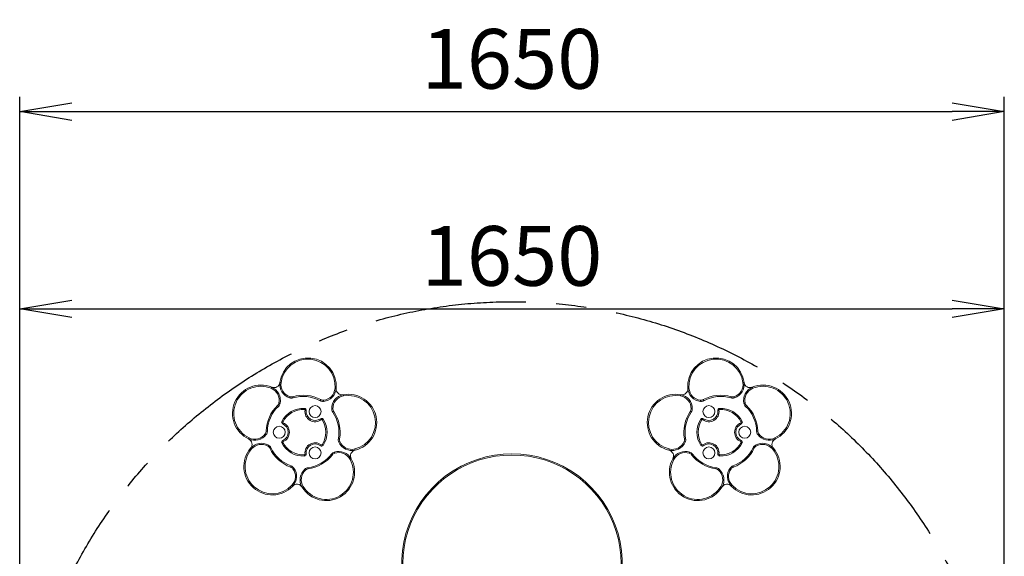
# Model space of a CAD drawing. Units: millimetres. Extents: x 1947 to 7257, y 295 to 5832.
# Drawn here: x 3447 to 5097, y 3360 to 4260 of the extents above; entities that cross this region are included whole.
import ezdxf

# ---------------------------------------------------------------- set-up
doc = ezdxf.new("R2010")
doc.units = ezdxf.units.MM
doc.header["$LTSCALE"] = 20
doc.header["$PDSIZE"] = -1
doc.linetypes.add('CENTERX2', pattern=[20.32, 12.7, -2.54, 2.54, -2.54])
for name, color, linetype in [('NIJHA_0_maatvoering', 4, 'Continuous'), ('NIJHA_toestel', 7, 'Continuous'), ('NIJHA_vald_ maatvoering', 4, 'Continuous')]:
    doc.layers.add(name, color=color, linetype=linetype)
doc.styles.add('NIJHA_algemeen', font='ARIAL.TTF')
doc.dimstyles.new('NIJHA_1op50', dxfattribs={"dimscale": 50, "dimtxt": 2, "dimasz": 1.75, "dimexe": 0.5, "dimexo": 0.5, "dimgap": 0.75, "dimtad": 1, "dimlfac": -1, "dimzin": 9, "dimdsep": 46, "dimtxsty": 'NIJHA_algemeen', "dimblk1": 'OPEN', "dimblk2": 'OPEN', "dimsah": 1, "dimcen": -1.5, "dimclrt": 256, "dimadec": 0, "dimazin": 0, "dimtfac": 1, "dimtix": 1, "dimtmove": 0, "dimatfit": 3, "dimldrblk": 'OPEN', "dimfxl": 0, "dimtolj": 1, "dimtzin": 9, "dimarcsym": 0})

# ---------------------------------------------------------------- blocks, each defined once
blk = doc.blocks.new('_OPEN')
at = {"color": 0, "linetype": 'ByBlock'}
for p, q in [((-1, 0.167), (0, 0)), ((0, 0), (-1, -0.167)), ((0, 0), (-1, 0))]:
    blk.add_line(p, q, dxfattribs=at)
blk = doc.blocks.new('*D3')
at = {"layer": 'Defpoints', "color": 0, "transparency": 16777216}
for p in [(5097, 4105.5), (3447, 2962), (5097, 2962)]:
    blk.add_point(p, dxfattribs=at)
at = {"layer": 'NIJHA_0_maatvoering', "color": 0, "lineweight": -2, "transparency": 16777216}
for p, q in [((3447, 2987), (3447, 4130.5)), ((5097, 2987), (5097, 4130.5)), ((3534.5, 4105.5), (5009.5, 4105.5))]:
    blk.add_line(p, q, dxfattribs=at)
at = {"layer": 'NIJHA_0_maatvoering', "color": 0, "lineweight": -2, "transparency": 16777216, "xscale": 87.5, "yscale": 87.5, "zscale": 87.5, "rotation": 180}
blk.add_blockref('_OPEN', (3447, 4105.5), dxfattribs=at)
at = {"layer": 'NIJHA_0_maatvoering', "color": 0, "lineweight": -2, "transparency": 16777216, "xscale": 87.5, "yscale": 87.5, "zscale": 87.5}
blk.add_blockref('_OPEN', (5097, 4105.5), dxfattribs=at)
at = {"layer": 'NIJHA_0_maatvoering', "transparency": 16777216, "insert": (4272, 4194), "char_height": 100, "attachment_point": 5, "style": 'NIJHA_algemeen'}
blk.add_mtext('\\A1;1650', dxfattribs=at)
blk = doc.blocks.new('*D8')
at = {"layer": 'Defpoints', "color": 0, "transparency": 16777216}
for p in [(5097, 3775.1), (3447, 2962), (5097, 2962)]:
    blk.add_point(p, dxfattribs=at)
at = {"layer": 'NIJHA_vald_ maatvoering', "color": 0, "lineweight": -2, "transparency": 16777216}
for p, q in [((3447, 2987), (3447, 3800.1)), ((5097, 2987), (5097, 3800.1)), ((3534.5, 3775.1), (5009.5, 3775.1))]:
    blk.add_line(p, q, dxfattribs=at)
at = {"layer": 'NIJHA_vald_ maatvoering', "color": 0, "lineweight": -2, "transparency": 16777216, "xscale": 87.5, "yscale": 87.5, "zscale": 87.5, "rotation": 180}
blk.add_blockref('_OPEN', (3447, 3775.1), dxfattribs=at)
at = {"layer": 'NIJHA_vald_ maatvoering', "color": 0, "lineweight": -2, "transparency": 16777216, "xscale": 87.5, "yscale": 87.5, "zscale": 87.5}
blk.add_blockref('_OPEN', (5097, 3775.1), dxfattribs=at)
at = {"layer": 'NIJHA_vald_ maatvoering', "transparency": 16777216, "insert": (4272, 3863.7), "char_height": 100, "attachment_point": 5, "style": 'NIJHA_algemeen'}
blk.add_mtext('\\A1;1650', dxfattribs=at)

msp = doc.modelspace()

# ---------------------------------------------------------------- linework, layer by layer
at = {"layer": 'NIJHA_toestel', "color": 7, "linetype": 'Continuous', "lineweight": 15, "flags": 128}
for points in [[(3883.004, 3651.532), (3883.042, 3651.527), (3883.155, 3651.512), (3883.338, 3651.487), (3883.585, 3651.454), (3883.885, 3651.414), (3884.228, 3651.369), (3884.6, 3651.319), (3884.987, 3651.267)], [(4658.984, 3651.267), (4659.371, 3651.319), (4659.743, 3651.369), (4660.086, 3651.414), (4660.386, 3651.454), (4660.633, 3651.487), (4660.816, 3651.512), (4660.929, 3651.527), (4660.967, 3651.532)], [(3868.52, 3641.76), (3868.669, 3642.121), (3868.812, 3642.468), (3868.944, 3642.788), (3869.059, 3643.068), (3869.154, 3643.298), (3869.224, 3643.469), (3869.268, 3643.574), (3869.282, 3643.61)], [(3975.453, 3641.759), (3975.842, 3641.729), (3976.216, 3641.7), (3976.56, 3641.674), (3976.863, 3641.651), (3977.111, 3641.632), (3977.295, 3641.617), (3977.408, 3641.609), (3977.447, 3641.606)], [(3989.222, 3631.004), (3989.229, 3630.966), (3989.249, 3630.854), (3989.282, 3630.672), (3989.327, 3630.427), (3989.382, 3630.129), (3989.444, 3629.789), (3989.512, 3629.42), (3989.582, 3629.036)], [(4554.388, 3629.036), (4554.459, 3629.42), (4554.527, 3629.789), (4554.589, 3630.129), (4554.644, 3630.427), (4554.688, 3630.672), (4554.722, 3630.854), (4554.742, 3630.966), (4554.749, 3631.004)], [(4566.524, 3641.606), (4566.562, 3641.609), (4566.676, 3641.617), (4566.86, 3641.632), (4567.108, 3641.651), (4567.41, 3641.674), (4567.755, 3641.7), (4568.129, 3641.729), (4568.518, 3641.759)], [(4674.688, 3643.61), (4674.703, 3643.574), (4674.747, 3643.469), (4674.817, 3643.298), (4674.912, 3643.068), (4675.027, 3642.788), (4675.159, 3642.468), (4675.302, 3642.121), (4675.45, 3641.76)], [(3881.449, 3617.082), (3881.831, 3616.998), (3882.197, 3616.918), (3882.535, 3616.845), (3882.831, 3616.78), (3883.074, 3616.727), (3883.255, 3616.688), (3883.366, 3616.663), (3883.403, 3616.655)], [(3899.287, 3625.826), (3899.299, 3625.862), (3899.333, 3625.971), (3899.389, 3626.147), (3899.465, 3626.384), (3899.557, 3626.672), (3899.662, 3627.002), (3899.776, 3627.359), (3899.895, 3627.731)], [(3905.135, 3625.755), (3905.124, 3625.792), (3905.092, 3625.901), (3905.04, 3626.079), (3904.97, 3626.317), (3904.885, 3626.608), (3904.788, 3626.94), (3904.683, 3627.3), (3904.573, 3627.675)], [(3951.389, 3622.754), (3951.204, 3622.41), (3951.026, 3622.08), (3950.862, 3621.776), (3950.718, 3621.509), (3950.601, 3621.29), (3950.513, 3621.127), (3950.459, 3621.027), (3950.441, 3620.993)], [(3955.977, 3621.837), (3956.016, 3621.448), (3956.053, 3621.075), (3956.087, 3620.731), (3956.117, 3620.429), (3956.142, 3620.182), (3956.16, 3619.998), (3956.171, 3619.885), (3956.175, 3619.846)], [(4587.796, 3619.846), (4587.799, 3619.885), (4587.811, 3619.998), (4587.829, 3620.182), (4587.854, 3620.429), (4587.884, 3620.731), (4587.918, 3621.075), (4587.955, 3621.448), (4587.994, 3621.837)], [(4593.53, 3620.993), (4593.512, 3621.027), (4593.458, 3621.127), (4593.37, 3621.29), (4593.252, 3621.509), (4593.109, 3621.776), (4592.945, 3622.08), (4592.767, 3622.41), (4592.582, 3622.754)], [(4639.398, 3627.675), (4639.288, 3627.3), (4639.183, 3626.94), (4639.086, 3626.608), (4639.001, 3626.317), (4638.931, 3626.079), (4638.879, 3625.901), (4638.847, 3625.792), (4638.836, 3625.755)], [(4644.076, 3627.731), (4644.195, 3627.359), (4644.309, 3627.002), (4644.414, 3626.672), (4644.506, 3626.384), (4644.582, 3626.147), (4644.638, 3625.971), (4644.672, 3625.862), (4644.684, 3625.826)], [(4660.567, 3616.655), (4660.605, 3616.663), (4660.716, 3616.688), (4660.897, 3616.727), (4661.14, 3616.78), (4661.436, 3616.845), (4661.774, 3616.918), (4662.14, 3616.998), (4662.522, 3617.082)], [(3879.159, 3613.002), (3879.429, 3612.72), (3879.688, 3612.449), (3879.927, 3612.198), (3880.136, 3611.979), (3880.308, 3611.799), (3880.435, 3611.666), (3880.514, 3611.584), (3880.541, 3611.556)], [(3924.191, 3606.106), (3924.213, 3606.495), (3924.235, 3606.87), (3924.255, 3607.215), (3924.273, 3607.518), (3924.287, 3607.766), (3924.298, 3607.951), (3924.304, 3608.064), (3924.307, 3608.103)], [(3927.108, 3604.725), (3927.07, 3604.73), (3926.957, 3604.744), (3926.774, 3604.768), (3926.527, 3604.8), (3926.226, 3604.838), (3925.883, 3604.882), (3925.511, 3604.93), (3925.124, 3604.98)], [(3969.805, 3607.574), (3969.843, 3607.574), (3969.957, 3607.575), (3970.142, 3607.576), (3970.391, 3607.577), (3970.694, 3607.579), (3971.04, 3607.581), (3971.415, 3607.583), (3971.805, 3607.585)], [(3971.545, 3601.991), (3971.577, 3602.012), (3971.671, 3602.077), (3971.823, 3602.181), (3972.029, 3602.321), (3972.279, 3602.492), (3972.565, 3602.687), (3972.875, 3602.898), (3973.197, 3603.118)], [(4570.774, 3603.118), (4571.096, 3602.898), (4571.406, 3602.687), (4571.692, 3602.492), (4571.942, 3602.321), (4572.147, 3602.181), (4572.3, 3602.077), (4572.394, 3602.012), (4572.426, 3601.991)], [(4572.166, 3607.585), (4572.556, 3607.583), (4572.931, 3607.581), (4573.277, 3607.579), (4573.58, 3607.577), (4573.829, 3607.576), (4574.014, 3607.575), (4574.127, 3607.574), (4574.166, 3607.574)], [(4618.847, 3604.98), (4618.459, 3604.93), (4618.087, 3604.882), (4617.744, 3604.838), (4617.444, 3604.8), (4617.197, 3604.768), (4617.014, 3604.744), (4616.901, 3604.73), (4616.863, 3604.725)], [(4619.78, 3606.106), (4619.758, 3606.495), (4619.736, 3606.87), (4619.716, 3607.215), (4619.698, 3607.518), (4619.684, 3607.766), (4619.673, 3607.951), (4619.666, 3608.064), (4619.664, 3608.103)], [(4663.43, 3611.556), (4663.457, 3611.584), (4663.535, 3611.666), (4663.663, 3611.799), (4663.835, 3611.979), (4664.044, 3612.198), (4664.283, 3612.449), (4664.542, 3612.72), (4664.812, 3613.002)], [(3888.029, 3585.228), (3887.681, 3585.403), (3887.345, 3585.572), (3887.036, 3585.727), (3886.766, 3585.863), (3886.543, 3585.975), (3886.378, 3586.058), (3886.277, 3586.109), (3886.242, 3586.126)], [(3888.538, 3583.857), (3888.387, 3583.497), (3888.243, 3583.15), (3888.109, 3582.831), (3887.992, 3582.552), (3887.897, 3582.322), (3887.825, 3582.152), (3887.781, 3582.047), (3887.767, 3582.011)], [(3951.082, 3590.884), (3951.105, 3590.853), (3951.174, 3590.763), (3951.286, 3590.616), (3951.437, 3590.418), (3951.621, 3590.177), (3951.83, 3589.902), (3952.058, 3589.604), (3952.294, 3589.293)], [(3955.407, 3590.146), (3955.375, 3590.125), (3955.28, 3590.063), (3955.126, 3589.961), (3954.918, 3589.825), (3954.665, 3589.658), (3954.376, 3589.468), (3954.062, 3589.262), (3953.736, 3589.048)], [(4590.235, 3589.048), (4589.908, 3589.262), (4589.595, 3589.468), (4589.306, 3589.658), (4589.053, 3589.825), (4588.845, 3589.961), (4588.691, 3590.063), (4588.596, 3590.125), (4588.563, 3590.146)], [(4591.676, 3589.293), (4591.913, 3589.604), (4592.141, 3589.902), (4592.35, 3590.177), (4592.534, 3590.418), (4592.685, 3590.616), (4592.797, 3590.763), (4592.866, 3590.853), (4592.889, 3590.884)], [(4656.204, 3582.011), (4656.189, 3582.047), (4656.146, 3582.152), (4656.074, 3582.322), (4655.978, 3582.552), (4655.862, 3582.831), (4655.728, 3583.15), (4655.584, 3583.497), (4655.433, 3583.857)], [(4655.942, 3585.228), (4656.29, 3585.403), (4656.625, 3585.572), (4656.934, 3585.727), (4657.205, 3585.863), (4657.427, 3585.975), (4657.593, 3586.058), (4657.694, 3586.109), (4657.729, 3586.126)], [(3860.137, 3564.399), (3860.106, 3564.421), (3860.014, 3564.488), (3859.864, 3564.596), (3859.662, 3564.741), (3859.415, 3564.918), (3859.135, 3565.119), (3858.83, 3565.338), (3858.513, 3565.566)], [(3862.012, 3569.939), (3861.973, 3569.94), (3861.859, 3569.943), (3861.675, 3569.949), (3861.426, 3569.956), (3861.123, 3569.965), (3860.777, 3569.975), (3860.402, 3569.986), (3860.012, 3569.998)], [(4683.958, 3569.998), (4683.568, 3569.986), (4683.193, 3569.975), (4682.848, 3569.965), (4682.545, 3569.956), (4682.296, 3569.949), (4682.112, 3569.943), (4681.998, 3569.94), (4681.959, 3569.939)], [(4685.458, 3565.566), (4685.141, 3565.338), (4684.836, 3565.119), (4684.555, 3564.918), (4684.309, 3564.741), (4684.107, 3564.596), (4683.957, 3564.488), (4683.865, 3564.421), (4683.834, 3564.399)], [(3830.658, 3556.857), (3830.674, 3556.892), (3830.723, 3556.994), (3830.803, 3557.161), (3830.911, 3557.385), (3831.042, 3557.659), (3831.191, 3557.97), (3831.353, 3558.309), (3831.522, 3558.661)], [(3888.029, 3551.112), (3887.681, 3550.937), (3887.345, 3550.768), (3887.036, 3550.613), (3886.766, 3550.477), (3886.543, 3550.365), (3886.378, 3550.282), (3886.277, 3550.231), (3886.242, 3550.214)], [(3888.538, 3552.483), (3888.387, 3552.843), (3888.243, 3553.19), (3888.109, 3553.509), (3887.992, 3553.788), (3887.897, 3554.018), (3887.825, 3554.188), (3887.781, 3554.293), (3887.767, 3554.329)], [(3982.984, 3557.073), (3982.6, 3557.143), (3982.231, 3557.21), (3981.891, 3557.272), (3981.593, 3557.326), (3981.348, 3557.37), (3981.166, 3557.403), (3981.054, 3557.424), (3981.017, 3557.431)], [(3983.529, 3552.426), (3983.172, 3552.269), (3982.829, 3552.119), (3982.512, 3551.98), (3982.234, 3551.858), (3982.007, 3551.758), (3981.837, 3551.684), (3981.733, 3551.638), (3981.698, 3551.622)], [(4562.273, 3551.622), (4562.238, 3551.638), (4562.134, 3551.684), (4561.964, 3551.758), (4561.737, 3551.858), (4561.459, 3551.98), (4561.142, 3552.119), (4560.799, 3552.269), (4560.442, 3552.426)], [(4562.954, 3557.431), (4562.917, 3557.424), (4562.805, 3557.403), (4562.623, 3557.37), (4562.378, 3557.326), (4562.08, 3557.272), (4561.74, 3557.21), (4561.371, 3557.143), (4560.987, 3557.073)], [(4656.204, 3554.329), (4656.189, 3554.293), (4656.146, 3554.188), (4656.074, 3554.018), (4655.978, 3553.788), (4655.862, 3553.509), (4655.728, 3553.19), (4655.584, 3552.843), (4655.433, 3552.483)], [(4657.729, 3550.214), (4657.694, 3550.231), (4657.593, 3550.282), (4657.427, 3550.365), (4657.205, 3550.477), (4656.934, 3550.613), (4656.625, 3550.768), (4656.29, 3550.937), (4655.942, 3551.112)], [(4712.449, 3558.661), (4712.618, 3558.309), (4712.78, 3557.97), (4712.929, 3557.659), (4713.06, 3557.385), (4713.168, 3557.161), (4713.248, 3556.994), (4713.297, 3556.892), (4713.313, 3556.857)], [(3835.475, 3540.062), (3835.178, 3540.315), (3834.892, 3540.558), (3834.629, 3540.782), (3834.398, 3540.979), (3834.209, 3541.14), (3834.068, 3541.26), (3833.981, 3541.334), (3833.952, 3541.359)], [(3862.941, 3544.732), (3863.138, 3545.069), (3863.328, 3545.393), (3863.502, 3545.692), (3863.655, 3545.953), (3863.781, 3546.168), (3863.874, 3546.328), (3863.931, 3546.426), (3863.951, 3546.459)], [(3866.114, 3541.294), (3866.465, 3541.463), (3866.803, 3541.625), (3867.115, 3541.775), (3867.388, 3541.907), (3867.612, 3542.014), (3867.779, 3542.095), (3867.881, 3542.144), (3867.916, 3542.161)], [(3927.108, 3531.615), (3927.07, 3531.61), (3926.957, 3531.596), (3926.774, 3531.572), (3926.527, 3531.54), (3926.226, 3531.502), (3925.883, 3531.458), (3925.511, 3531.41), (3925.124, 3531.36)], [(3951.082, 3545.456), (3951.105, 3545.487), (3951.174, 3545.577), (3951.286, 3545.724), (3951.437, 3545.922), (3951.621, 3546.163), (3951.83, 3546.438), (3952.058, 3546.736), (3952.294, 3547.046)], [(3955.407, 3546.193), (3955.375, 3546.215), (3955.28, 3546.277), (3955.126, 3546.379), (3954.918, 3546.515), (3954.665, 3546.682), (3954.376, 3546.872), (3954.062, 3547.078), (3953.736, 3547.292)], [(3969.466, 3531.487), (3969.496, 3531.464), (3969.586, 3531.394), (3969.732, 3531.281), (3969.929, 3531.129), (3970.169, 3530.944), (3970.443, 3530.732), (3970.74, 3530.503), (3971.048, 3530.265)], [(3974.238, 3534.867), (3974.25, 3534.831), (3974.286, 3534.723), (3974.344, 3534.547), (3974.422, 3534.311), (3974.517, 3534.023), (3974.626, 3533.695), (3974.744, 3533.339), (3974.866, 3532.969)], [(4008.495, 3540.06), (4008.587, 3539.681), (4008.675, 3539.316), (4008.756, 3538.98), (4008.828, 3538.685), (4008.886, 3538.444), (4008.93, 3538.264), (4008.956, 3538.153), (4008.965, 3538.116)], [(4535.005, 3538.116), (4535.014, 3538.153), (4535.041, 3538.264), (4535.085, 3538.444), (4535.143, 3538.685), (4535.215, 3538.98), (4535.296, 3539.316), (4535.384, 3539.681), (4535.476, 3540.06)], [(4569.105, 3532.969), (4569.227, 3533.339), (4569.345, 3533.695), (4569.454, 3534.023), (4569.549, 3534.311), (4569.627, 3534.547), (4569.685, 3534.723), (4569.721, 3534.831), (4569.733, 3534.867)], [(4572.922, 3530.265), (4573.231, 3530.503), (4573.528, 3530.732), (4573.802, 3530.944), (4574.042, 3531.129), (4574.238, 3531.281), (4574.385, 3531.394), (4574.475, 3531.464), (4574.505, 3531.487)], [(4590.235, 3547.292), (4589.908, 3547.078), (4589.595, 3546.872), (4589.306, 3546.682), (4589.053, 3546.515), (4588.845, 3546.379), (4588.691, 3546.277), (4588.596, 3546.215), (4588.563, 3546.193)], [(4592.889, 3545.456), (4592.866, 3545.487), (4592.797, 3545.577), (4592.685, 3545.724), (4592.534, 3545.922), (4592.35, 3546.163), (4592.141, 3546.438), (4591.913, 3546.736), (4591.676, 3547.046)], [(4616.863, 3531.615), (4616.901, 3531.61), (4617.014, 3531.596), (4617.197, 3531.572), (4617.444, 3531.54), (4617.744, 3531.502), (4618.087, 3531.458), (4618.459, 3531.41), (4618.847, 3531.36)], [(4676.055, 3542.161), (4676.09, 3542.144), (4676.192, 3542.095), (4676.359, 3542.014), (4676.583, 3541.907), (4676.856, 3541.775), (4677.168, 3541.625), (4677.506, 3541.463), (4677.857, 3541.294)], [(4680.02, 3546.459), (4680.04, 3546.426), (4680.097, 3546.328), (4680.19, 3546.168), (4680.316, 3545.953), (4680.469, 3545.692), (4680.643, 3545.393), (4680.833, 3545.069), (4681.03, 3544.732)], [(4710.019, 3541.359), (4709.99, 3541.334), (4709.903, 3541.26), (4709.762, 3541.14), (4709.573, 3540.979), (4709.342, 3540.782), (4709.079, 3540.558), (4708.793, 3540.315), (4708.496, 3540.062)], [(3924.191, 3530.234), (3924.213, 3529.844), (3924.235, 3529.47), (3924.255, 3529.125), (3924.273, 3528.822), (3924.287, 3528.574), (3924.298, 3528.389), (3924.304, 3528.276), (3924.307, 3528.237)], [(4002.521, 3523.641), (4002.487, 3523.623), (4002.387, 3523.569), (4002.224, 3523.481), (4002.006, 3523.363), (4001.739, 3523.219), (4001.435, 3523.054), (4001.105, 3522.876), (4000.761, 3522.69)], [(4543.209, 3522.69), (4542.866, 3522.876), (4542.536, 3523.054), (4542.232, 3523.219), (4541.965, 3523.363), (4541.747, 3523.481), (4541.584, 3523.569), (4541.484, 3523.623), (4541.45, 3523.641)], [(4619.664, 3528.237), (4619.666, 3528.276), (4619.673, 3528.389), (4619.684, 3528.574), (4619.698, 3528.822), (4619.716, 3529.125), (4619.736, 3529.47), (4619.758, 3529.844), (4619.78, 3530.234)], [(3901.77, 3511.678), (3901.757, 3511.642), (3901.719, 3511.535), (3901.657, 3511.361), (3901.573, 3511.126), (3901.471, 3510.841), (3901.354, 3510.515), (3901.228, 3510.162), (3901.096, 3509.795)], [(3906.46, 3508.184), (3906.429, 3508.161), (3906.337, 3508.093), (3906.188, 3507.984), (3905.988, 3507.837), (3905.743, 3507.657), (3905.465, 3507.453), (3905.162, 3507.23), (3904.848, 3506.999)], [(3926.03, 3504.773), (3925.771, 3505.064), (3925.521, 3505.345), (3925.291, 3505.603), (3925.09, 3505.829), (3924.924, 3506.015), (3924.801, 3506.153), (3924.726, 3506.238), (3924.7, 3506.266)], [(3930.281, 3506.727), (3930.229, 3507.114), (3930.179, 3507.486), (3930.132, 3507.829), (3930.092, 3508.129), (3930.059, 3508.375), (3930.034, 3508.559), (3930.019, 3508.671), (3930.013, 3508.709)], [(4613.957, 3508.709), (4613.952, 3508.671), (4613.937, 3508.559), (4613.912, 3508.375), (4613.879, 3508.129), (4613.839, 3507.829), (4613.792, 3507.486), (4613.742, 3507.114), (4613.69, 3506.727)], [(4619.271, 3506.266), (4619.245, 3506.238), (4619.17, 3506.153), (4619.047, 3506.015), (4618.881, 3505.829), (4618.68, 3505.603), (4618.45, 3505.345), (4618.2, 3505.064), (4617.941, 3504.773)], [(4639.123, 3506.999), (4638.808, 3507.23), (4638.506, 3507.453), (4638.227, 3507.657), (4637.983, 3507.837), (4637.783, 3507.984), (4637.634, 3508.093), (4637.542, 3508.161), (4637.511, 3508.184)], [(4642.874, 3509.795), (4642.743, 3510.162), (4642.617, 3510.515), (4642.5, 3510.841), (4642.398, 3511.126), (4642.314, 3511.361), (4642.252, 3511.535), (4642.213, 3511.642), (4642.201, 3511.678)], [(3904.523, 3477.816), (3904.495, 3477.843), (3904.413, 3477.921), (3904.279, 3478.049), (3904.099, 3478.22), (3903.879, 3478.429), (3903.629, 3478.668), (3903.357, 3478.926), (3903.075, 3479.195)], [(3921.984, 3477.208), (3921.652, 3477.003), (3921.332, 3476.807), (3921.038, 3476.626), (3920.78, 3476.467), (3920.568, 3476.336), (3920.41, 3476.24), (3920.313, 3476.18), (3920.281, 3476.16)], [(4623.69, 3476.16), (4623.657, 3476.18), (4623.56, 3476.24), (4623.403, 3476.336), (4623.191, 3476.467), (4622.933, 3476.626), (4622.639, 3476.807), (4622.319, 3477.003), (4621.987, 3477.208)], [(4640.896, 3479.195), (4640.614, 3478.926), (4640.342, 3478.668), (4640.092, 3478.429), (4639.872, 3478.22), (4639.692, 3478.049), (4639.558, 3477.921), (4639.476, 3477.843), (4639.448, 3477.816)]]:
    msp.add_lwpolyline(points, dxfattribs=at)
at = {"layer": 'NIJHA_toestel', "linetype": 'CENTERX2'}
msp.add_circle((4271.985, 2961.952), 825, dxfattribs=at)
at = {"layer": 'NIJHA_toestel', "color": 7, "linetype": 'Continuous', "lineweight": 15}
for centre in [(3941.985, 3602.811), (4601.985, 3602.811), (3881.985, 3568.17), (4661.985, 3568.17), (3941.985, 3533.529), (4601.985, 3533.529)]:
    msp.add_circle(centre, 10, dxfattribs=at)
for centre, radius, start, end in [((3930.086, 3645.245), 47.5, 355.605385, 172.394615), ((3930.086, 3645.245), 45.5, 355.605385, 172.394615), ((4613.884, 3645.245), 47.5, 7.605385, 184.394615), ((4613.884, 3645.245), 45.5, 7.605385, 184.394615), ((3851.186, 3599.692), 47.5, 67.605385, 244.394615), ((3873.092, 3652.855), 10, 247.605385, 352.394615), ((3906.487, 3648.396), 23.691, 172.394615, 252.306577), ((3906.487, 3648.396), 21.691, 172.394615, 252.306577), ((4637.484, 3648.396), 21.691, 287.693423, 7.605385), ((4637.484, 3648.396), 23.691, 287.693423, 7.605385), ((4670.879, 3652.855), 10, 187.605385, 292.394615), ((4692.785, 3599.692), 47.5, 295.605385, 112.394615), ((3851.186, 3599.692), 45.5, 67.605385, 244.394615), ((3860.256, 3621.705), 21.691, 347.693423, 67.605385), ((3860.256, 3621.705), 23.691, 347.693423, 67.605385), ((3921.985, 3568.17), 62, 61.689235, 106.310765), ((3953.825, 3643.421), 21.691, 275.693423, 355.605385), ((3953.825, 3643.421), 23.691, 275.693423, 355.605385), ((3993.496, 3607.701), 23.691, 100.394615, 180.306577), ((3987.417, 3640.839), 10, 175.605385, 280.394615), ((3997.792, 3584.283), 47.5, 283.605385, 100.394615), ((4546.179, 3584.283), 47.5, 79.605385, 256.394615), ((4556.554, 3640.839), 10, 259.605385, 4.394615), ((4550.475, 3607.701), 23.691, 359.693423, 79.605385), ((4590.146, 3643.421), 23.691, 184.394615, 264.306577), ((4590.146, 3643.421), 21.691, 184.394615, 264.306577), ((4621.985, 3568.17), 62, 73.689235, 118.310765), ((4683.715, 3621.705), 23.691, 112.394615, 192.306577), ((4683.715, 3621.705), 21.691, 112.394615, 192.306577), ((4692.785, 3599.692), 45.5, 295.605385, 112.394615), ((3873.633, 3618.787), 8, 313.689235, 347.693423), ((3873.633, 3618.787), 10, 313.689235, 347.693423), ((3902.326, 3635.353), 10, 252.306577, 286.310765), ((3902.326, 3635.353), 8, 252.306577, 286.310765), ((3921.985, 3568.17), 60, 61.689235, 106.310765), ((3955.183, 3629.797), 10, 241.689235, 275.693423), ((3955.183, 3629.797), 8, 241.689235, 275.693423), ((3993.496, 3607.701), 21.691, 100.394615, 180.306577), ((3997.792, 3584.283), 45.5, 283.605385, 100.394615), ((4546.179, 3584.283), 45.5, 79.605385, 256.394615), ((4550.475, 3607.701), 21.691, 359.693423, 79.605385), ((4588.788, 3629.797), 10, 264.306577, 298.310765), ((4588.788, 3629.797), 8, 264.306577, 298.310765), ((4621.985, 3568.17), 60, 73.689235, 118.310765), ((4641.645, 3635.353), 10, 253.689235, 287.693423), ((4641.645, 3635.353), 8, 253.689235, 287.693423), ((4670.338, 3618.787), 10, 192.306577, 226.310765), ((4670.338, 3618.787), 8, 192.306577, 226.310765), ((3921.985, 3568.17), 62, 133.689235, 178.310765), ((3921.985, 3568.17), 60, 133.689235, 178.310765), ((3921.985, 3568.17), 40, 86.673248, 153.326752), ((3921.985, 3568.17), 38, 86.673248, 153.326752), ((3924.133, 3605.108), 1, 352.66961, 86.673248), ((3924.133, 3605.108), 3, 352.66961, 86.673248), ((3941.985, 3602.811), 17, 172.66961, 307.33039), ((3941.985, 3602.811), 15, 172.66961, 307.33039), ((3979.805, 3607.628), 10, 180.306577, 214.310765), ((3921.985, 3568.17), 60, 349.689235, 34.310765), ((3979.805, 3607.628), 8, 180.306577, 214.310765), ((3921.985, 3568.17), 62, 349.689235, 34.310765), ((4621.985, 3568.17), 62, 145.689235, 190.310765), ((4621.985, 3568.17), 60, 145.689235, 190.310765), ((4564.166, 3607.628), 8, 325.689235, 359.693423), ((4564.166, 3607.628), 10, 325.689235, 359.693423), ((4601.985, 3602.811), 17, 232.66961, 7.33039), ((4601.985, 3602.811), 15, 232.66961, 7.33039), ((4619.838, 3605.108), 3, 93.326752, 187.33039), ((4619.838, 3605.108), 1, 93.326752, 187.33039), ((4621.985, 3568.17), 40, 26.673248, 93.326752), ((4621.985, 3568.17), 38, 26.673248, 93.326752), ((4621.985, 3568.17), 60, 1.689235, 46.310765), ((4621.985, 3568.17), 62, 1.689235, 46.310765), ((3888.923, 3584.779), 3, 153.326752, 247.33039), ((3881.985, 3568.17), 15, 292.66961, 67.33039), ((3888.923, 3584.779), 1, 153.326752, 247.33039), ((3881.985, 3568.17), 17, 292.66961, 67.33039), ((3952.901, 3588.498), 3, 33.326752, 127.33039), ((3952.901, 3588.498), 1, 33.326752, 127.33039), ((3921.985, 3568.17), 38, 326.673248, 33.326752), ((3921.985, 3568.17), 40, 326.673248, 33.326752), ((4621.985, 3568.17), 40, 146.673248, 213.326752), ((4621.985, 3568.17), 38, 146.673248, 213.326752), ((4591.07, 3588.498), 3, 52.66961, 146.673248), ((4591.07, 3588.498), 1, 52.66961, 146.673248), ((4661.985, 3568.17), 17, 112.66961, 247.33039), ((4661.985, 3568.17), 15, 112.66961, 247.33039), ((4655.048, 3584.779), 1, 292.66961, 26.673248), ((4655.048, 3584.779), 3, 292.66961, 26.673248), ((3840.896, 3578.222), 23.691, 244.394615, 324.306577), ((3840.896, 3578.222), 21.691, 244.394615, 324.306577), ((3852.016, 3570.233), 8, 324.306577, 358.310765), ((3852.016, 3570.233), 10, 324.306577, 358.310765), ((4691.955, 3570.233), 10, 181.689235, 215.693423), ((4703.075, 3578.222), 23.691, 215.693423, 295.605385), ((4691.955, 3570.233), 8, 181.689235, 215.693423), ((4703.075, 3578.222), 21.691, 215.693423, 295.605385), ((3826.336, 3547.839), 10, 319.605385, 64.394615), ((3851.995, 3526.005), 23.691, 59.693423, 139.605385), ((3851.995, 3526.005), 21.691, 59.693423, 139.605385), ((3888.923, 3551.561), 3, 112.66961, 206.673248), ((3921.985, 3568.17), 40, 206.673248, 273.326752), ((3888.923, 3551.561), 1, 112.66961, 206.673248), ((3921.985, 3568.17), 38, 206.673248, 273.326752), ((3941.985, 3533.529), 17, 52.66961, 187.33039), ((3941.985, 3533.529), 15, 52.66961, 187.33039), ((3990.855, 3555.641), 10, 169.689235, 203.693423), ((4003.392, 3561.143), 23.691, 203.693423, 283.605385), ((3990.855, 3555.641), 8, 169.689235, 203.693423), ((4003.392, 3561.143), 21.691, 203.693423, 283.605385), ((4540.578, 3561.143), 23.691, 256.394615, 336.306577), ((4540.578, 3561.143), 21.691, 256.394615, 336.306577), ((4553.116, 3555.641), 8, 336.306577, 10.310765), ((4553.116, 3555.641), 10, 336.306577, 10.310765), ((4601.985, 3533.529), 17, 352.66961, 127.33039), ((4601.985, 3533.529), 15, 352.66961, 127.33039), ((4621.985, 3568.17), 40, 266.673248, 333.326752), ((4621.985, 3568.17), 38, 266.673248, 333.326752), ((4655.048, 3551.561), 1, 333.326752, 67.33039), ((4655.048, 3551.561), 3, 333.326752, 67.33039), ((4691.976, 3526.005), 23.691, 40.394615, 120.306577), ((4691.976, 3526.005), 21.691, 40.394615, 120.306577), ((4717.635, 3547.839), 10, 115.605385, 220.394615), ((3870.128, 3510.576), 47.5, 139.605385, 316.394615), ((3870.128, 3510.576), 45.5, 139.605385, 316.394615), ((3858.904, 3537.826), 8, 25.689235, 59.693423), ((3858.904, 3537.826), 10, 25.689235, 59.693423), ((3921.985, 3568.17), 62, 205.689235, 250.310765), ((3921.985, 3568.17), 60, 205.689235, 250.310765), ((3924.133, 3531.232), 1, 273.326752, 7.33039), ((3924.133, 3531.232), 3, 273.326752, 7.33039), ((3921.985, 3568.17), 60, 277.689235, 322.310765), ((3952.901, 3547.842), 3, 232.66961, 326.673248), ((3952.901, 3547.842), 1, 232.66961, 326.673248), ((3977.379, 3525.373), 10, 108.306577, 142.310765), ((3977.379, 3525.373), 8, 108.306577, 142.310765), ((3981.68, 3512.375), 23.691, 28.394615, 108.306577), ((3981.68, 3512.375), 21.691, 28.394615, 108.306577), ((4011.318, 3528.397), 10, 103.605385, 208.394615), ((4271.985, 3346.952), 185, 339.184498, 200.815502), ((4532.653, 3528.397), 10, 331.605385, 76.394615), ((4562.291, 3512.375), 23.691, 71.693423, 151.605385), ((4562.291, 3512.375), 21.691, 71.693423, 151.605385), ((4566.592, 3525.373), 8, 37.689235, 71.693423), ((4566.592, 3525.373), 10, 37.689235, 71.693423), ((4621.985, 3568.17), 60, 217.689235, 262.310765), ((4591.07, 3547.842), 3, 213.326752, 307.33039), ((4591.07, 3547.842), 1, 213.326752, 307.33039), ((4619.838, 3531.232), 3, 172.66961, 266.673248), ((4619.838, 3531.232), 1, 172.66961, 266.673248), ((4673.843, 3510.576), 47.5, 223.605385, 40.394615), ((4673.843, 3510.576), 45.5, 223.605385, 40.394615), ((4621.985, 3568.17), 60, 289.689235, 334.310765), ((4621.985, 3568.17), 62, 289.689235, 334.310765), ((4685.067, 3537.826), 10, 120.306577, 154.310765), ((4685.067, 3537.826), 8, 120.306577, 154.310765), ((3960.735, 3501.053), 47.5, 211.605385, 28.394615), ((3960.735, 3501.053), 45.5, 211.605385, 28.394615), ((3921.985, 3568.17), 62, 277.689235, 322.310765), ((4271.985, 3346.952), 183, 313.573579, 226.426421), ((4583.235, 3501.053), 47.5, 151.605385, 328.394615), ((4583.235, 3501.053), 45.5, 151.605385, 328.394615), ((4621.985, 3568.17), 62, 217.689235, 262.310765), ((3898.401, 3502.263), 8, 36.306577, 70.310765), ((3898.401, 3502.263), 10, 36.306577, 70.310765), ((3887.368, 3494.156), 21.691, 316.394615, 36.306577), ((3887.368, 3494.156), 23.691, 316.394615, 36.306577), ((3940.458, 3488.576), 23.691, 131.693423, 211.605385), ((3940.458, 3488.576), 21.691, 131.693423, 211.605385), ((3931.351, 3498.799), 10, 97.689235, 131.693423), ((3931.351, 3498.799), 8, 97.689235, 131.693423), ((4612.619, 3498.799), 8, 48.306577, 82.310765), ((4612.619, 3498.799), 10, 48.306577, 82.310765), ((4603.513, 3488.576), 21.691, 328.394615, 48.306577), ((4603.513, 3488.576), 23.691, 328.394615, 48.306577), ((4656.603, 3494.156), 23.691, 143.693423, 223.605385), ((4656.603, 3494.156), 21.691, 143.693423, 223.605385), ((4645.57, 3502.263), 10, 109.689235, 143.693423), ((4645.57, 3502.263), 8, 109.689235, 143.693423), ((3911.764, 3470.919), 10, 31.605385, 136.394615), ((4632.207, 3470.919), 10, 43.605385, 148.394615)]:
    msp.add_arc(centre, radius, start, end, dxfattribs=at)

# ---------------------------------------------------------------- dimensions: what is measured, and where the dimension line sits
at = {"layer": 'NIJHA_0_maatvoering'}
dim = msp.add_linear_dim(base=(5096.985, 4105.464), p1=(3446.985, 2961.952), p2=(5096.985, 2961.952), dimstyle='NIJHA_1op50', dxfattribs=at)
dim.commit()
dim.dimension.update_dxf_attribs({"geometry": '*D3', "text_midpoint": (4271.985, 4105.464), "dimtype": 160})
at = {"layer": 'NIJHA_vald_ maatvoering'}
dim = msp.add_linear_dim(base=(5096.985, 3775.149), p1=(3446.985, 2961.952), p2=(5096.985, 2961.952), dimstyle='NIJHA_1op50', dxfattribs=at)
dim.commit()
dim.dimension.update_dxf_attribs({"geometry": '*D8', "text_midpoint": (4271.985, 3775.149), "dimtype": 160})

doc.saveas('drawing.dxf')
